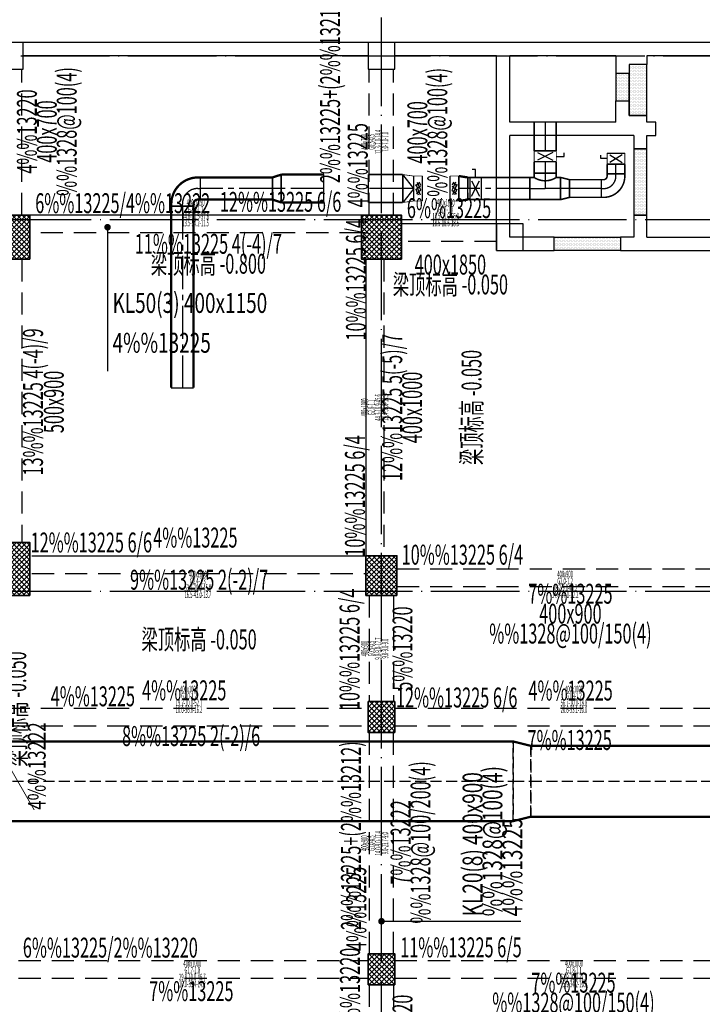
# Model space of a CAD drawing. Extents: x 0 to 3467904, y -1670484 to 91307.
# Drawn here: x 504980 to 520407, y -328610 to -306353 of the extents above; entities that cross this region are included whole.
import ezdxf
from ezdxf.enums import TextEntityAlignment as Align

# ---------------------------------------------------------------- set-up
doc = ezdxf.new("R2010")
doc.units = 0
doc.header["$LTSCALE"] = 1000
doc.header["$MEASUREMENT"] = 0
for name, pattern in [('CENTER2', [1.125, 0.75, -0.125, 0.125, -0.125]), ('DASH', [0.35, 0.25, -0.1]), ('DASHED', [0.75, 0.5, -0.25]), ('DOTE', [2.42, 2, -0.2, 0.02, -0.2])]:
    doc.linetypes.add(name, pattern=pattern)
doc.layers.get('0').update_dxf_attribs({"linetype": 'CONTINUOUS'})
for name, color, linetype in [('A-轴线', 14, 'DOTE'), ('BEAM', 4, 'DASHED'), ('BEAM_CON', 11, 'CONTINUOUS'), ('COLU', 65, 'CONTINUOUS'), ('DUCT-人防管', 1, 'CONTINUOUS'), ('DUCT-人防管中心线', 8, 'CENTER2'), ('DUCT-人防管端线', 1, 'CONTINUOUS'), ('DUCT-人防阀门', 1, 'CONTINUOUS'), ('DUCT-排烟中心线', 8, 'CENTER2'), ('DUCT-排烟管', 2, 'CONTINUOUS'), ('DUCT-排烟管端线', 2, 'CONTINUOUS'), ('DWALL_砼墙_CON', 65, 'CONTINUOUS'), ('HATCH', 254, 'CONTINUOUS'), ('Hs-KL-YWB-X', 7, 'CONTINUOUS'), ('Hs-KL-YWB-Y', 7, 'CONTINUOUS'), ('Hvac-Hide', 8, 'DASH'), ('KLx', 2, 'CONTINUOUS'), ('KLy', 3, 'CONTINUOUS'), ('WALL_砼墙洞', 205, 'DASH'), ('顶板开洞', 3, 'DASH')]:
    doc.layers.add(name, color=color, linetype=linetype)
doc.layers.add('Satwe 原始梁配筋-X', color=8, linetype='CONTINUOUS', plot=False)
doc.layers.add('Satwe 原始梁配筋-Y', color=8, linetype='CONTINUOUS', plot=False)
doc.layers.add('柱', color=2, linetype='CONTINUOUS', lineweight=35)
doc.layers.add('梁附加吊筋标注', color=7, linetype='CONTINUOUS', lineweight=18)
doc.styles.add('TSSD', font='tssdeng.shx', dxfattribs={"width": 0.6, "bigfont": 'tssdchn.shx'})
doc.styles.add('样式 1', font='tssdeng.shx', dxfattribs={"width": 0.7, "bigfont": 'tssdchn.shx'})
pattern_1 = [(0, (0, 0), (15.875, 31.75), [0, -31.75])]

# ---------------------------------------------------------------- blocks, each defined once
blk = doc.blocks.new('layisuixin-point')
at = {"const_width": 0.5}
blk.add_lwpolyline([(-0.25, 0, 1), (0.25, 0, 1)], format="xyb", close=True, dxfattribs=at)
blk = doc.blocks.new('FT-129129031', base_point=(-352311.4, 235453.225))
at = {"layer": 'A-轴线', "color": 8, "linetype": 'DOTE'}
for p, q in [((-324861.994, 238255.486), (-324861.994, 359990.247)), ((-345111.4, 336192.243), (-252460.419, 336192.243)), ((-362461.994, 332492.243), (-252459.961, 332492.243)), ((-362461.994, 324092.243), (-252459.961, 324092.243))]:
    blk.add_line(p, q, dxfattribs=at)
blk = doc.blocks.new('地库墙柱', base_point=(-378168, 379690))
at = {"layer": 'WALL_砼墙洞', "linetype": 'ByBlock'}
h = blk.add_hatch(dxfattribs=at)
h.set_pattern_fill('DOTS', color=256, scale=20)
h.set_pattern_definition(pattern_1)
h.paths.add_polyline_path([(-331768, 476790), (-332168, 476790), (-332168, 475640), (-331768, 475640)])
h = blk.add_hatch(dxfattribs=at)
h.set_pattern_fill('DOTS', color=256, scale=20)
h.set_pattern_definition(pattern_1)
h.paths.add_polyline_path([(-332168, 476590), (-332468, 476590), (-332468, 475970), (-332168, 475970)])
h = blk.add_hatch(dxfattribs=at)
h.set_pattern_fill('DOTS', color=256, scale=20)
h.set_pattern_definition([(0, (0, -100), (15.875, 31.75), [0, -31.75])])
h.paths.add_polyline_path([(-331768, 474890), (-332068, 474890), (-332068, 473390), (-331768, 473390)])
h = blk.add_hatch(dxfattribs=at)
h.set_pattern_fill('DOTS', color=256, scale=20)
h.set_pattern_definition(pattern_1)
h.paths.add_polyline_path([(-333868, 472890), (-332368, 472890), (-332368, 472590), (-333868, 472590)])
at = {"layer": 'COLU'}
for points in [[(-346468, 476690), (-345868, 476690), (-345868, 477290), (-346468, 477290)], [(-338068, 476690), (-337468, 476690), (-337468, 477290), (-338068, 477290)], [(-345718, 472390), (-345718, 473390), (-346618, 473390), (-346618, 472390)], [(-337318, 472390), (-337318, 473390), (-338218, 473390), (-338218, 472390)], [(-335168, 472590), (-334568, 472590), (-334568, 473190), (-335168, 473190)], [(-345718, 464790), (-345718, 465990), (-346618, 465990), (-346618, 464790)], [(-337418, 464790), (-337418, 465690), (-338118, 465690), (-338118, 464790)], [(-337468, 461690), (-337468, 462390), (-338068, 462390), (-338068, 461690)], [(-337468, 455990), (-337468, 456690), (-338068, 456690), (-338068, 455990)]]:
    blk.add_lwpolyline(points, close=True, dxfattribs=at)
at = {"layer": 'DWALL_砼墙_CON'}
for p, q in [((-343568, 477290), (-345868, 477290)), ((-338068, 477290), (-343568, 477290)), ((-335018, 477290), (-337468, 477290)), ((-332168, 477290), (-335018, 477290)), ((-329668, 477290), (-332168, 477290)), ((-343568, 476990), (-345868, 476990)), ((-338068, 476990), (-343568, 476990)), ((-335168, 476990), (-337468, 476990)), ((-335168, 472590), (-335168, 476990)), ((-332468, 476990), (-334868, 476990)), ((-334868, 475490), (-334868, 476990)), ((-332468, 476990), (-332468, 476790)), ((-329668, 476990), (-331768, 476990)), ((-331768, 476990), (-331768, 476790)), ((-332468, 476790), (-332468, 476590)), ((-331768, 476790), (-332168, 476790)), ((-332168, 476790), (-332168, 476590)), ((-332168, 476590), (-332468, 476590)), ((-332468, 475970), (-332168, 475970)), ((-332468, 475640), (-332468, 475970)), ((-332168, 475640), (-332168, 475970)), ((-332468, 475490), (-332468, 475640)), ((-331768, 475640), (-332168, 475640)), ((-331768, 475490), (-331768, 475640)), ((-332468, 475490), (-334868, 475490)), ((-332168, 475190), (-334868, 475190)), ((-334868, 472890), (-334868, 475190)), ((-332068, 475190), (-332168, 475190)), ((-332068, 475190), (-332068, 474890)), ((-331768, 474890), (-331768, 475190)), ((-332068, 474890), (-331768, 474890)), ((-332068, 473390), (-332068, 472890)), ((-331768, 473390), (-332068, 473390)), ((-331768, 472890), (-331768, 473390)), ((-333868, 472890), (-334868, 472890)), ((-333868, 472590), (-333868, 472890)), ((-332368, 472890), (-332368, 472590)), ((-332068, 472890), (-332368, 472890)), ((-331768, 472890), (-329768, 472890)), ((-335168, 472590), (-333868, 472590)), ((-332368, 472590), (-331918, 472590)), ((-331918, 472590), (-328768, 472590))]:
    blk.add_line(p, q, dxfattribs=at)
blk.add_lwpolyline([(-331768, 475190), (-331768, 475190), (-331568, 475190), (-331568, 475490), (-331768, 475490)], dxfattribs=at)
at = {"layer": 'WALL_砼墙洞', "linetype": 'ByBlock'}
for points in [[(-331768, 476790), (-332168, 476790), (-332168, 475640), (-331768, 475640)], [(-332168, 476590), (-332468, 476590), (-332468, 475970), (-332168, 475970)], [(-331768, 474890), (-332068, 474890), (-332068, 473390), (-331768, 473390)], [(-333868, 472890), (-332368, 472890), (-332368, 472590), (-333868, 472590)]]:
    blk.add_lwpolyline(points, close=True, dxfattribs=at)
blk.add_blockref('FT-129129031', (-365218, 376251))

msp = doc.modelspace()

# ---------------------------------------------------------------- hatches: boundary and pattern name
at = {"layer": 'HATCH'}
h = msp.add_hatch(dxfattribs=at)
h.set_pattern_fill('ANSI37', color=256, scale=25, style=0)
h.set_pattern_definition([(45, (389794.91, -844464.336), (-56.126601, 56.126601), []), (135, (389794.91, -844464.336), (-56.126601, -56.126601), [])])
h.paths.add_polyline_path([(547056, -347269), (547056, -346669), (546456, -346669), (546456, -347269)])
h.paths.add_polyline_path([(572056, -311669), (572056, -310769), (571256, -310769), (571256, -311669)])
h.paths.add_polyline_path([(572056, -319369), (572056, -318469), (571356, -318469), (571356, -319369)])
h.paths.add_polyline_path([(572056, -322419), (572056, -321519), (571356, -321519), (571356, -322419)])
h.paths.add_polyline_path([(572056, -328419), (572056, -327519), (571356, -327519), (571356, -328419)])
h.paths.add_polyline_path([(572056, -331469), (572056, -330569), (571356, -330569), (571356, -331469)])
h.paths.add_polyline_path([(572056, -339169), (572056, -338269), (571256, -338269), (571256, -339169)])
h.paths.add_polyline_path([(564006, -311769), (564006, -310769), (563106, -310769), (563106, -311769)])
h.paths.add_polyline_path([(564056, -319369), (564056, -318169), (563156, -318169), (563156, -319369)])
h.paths.add_polyline_path([(564006, -331769), (564006, -330569), (563106, -330569), (563106, -331769)])
h.paths.add_polyline_path([(564006, -339169), (564006, -338169), (563106, -338169), (563106, -339169)])
h.paths.add_polyline_path([(555606, -311769), (555606, -310769), (554706, -310769), (554706, -311769)])
h.paths.add_polyline_path([(555506, -319369), (555506, -318469), (554806, -318469), (554806, -319369)])
h.paths.add_polyline_path([(555456, -322469), (555456, -321769), (554856, -321769), (554856, -322469)])
h.paths.add_polyline_path([(555456, -328169), (555456, -327469), (554856, -327469), (554856, -328169)])
h.paths.add_polyline_path([(555506, -331469), (555506, -330569), (554806, -330569), (554806, -331469)])
h.paths.add_polyline_path([(555606, -339169), (555606, -338169), (554706, -338169), (554706, -339169)])
h.paths.add_polyline_path([(555456, -347269), (555456, -346669), (554856, -346669), (554856, -347269)])
h.paths.add_polyline_path([(547206, -311769), (547206, -310769), (546306, -310769), (546306, -311769)])
h.paths.add_polyline_path([(547206, -319369), (547206, -318369), (546306, -318369), (546306, -319369)])
h.paths.add_polyline_path([(547206, -331569), (547206, -330569), (546306, -330569), (546306, -331569)])
h.paths.add_polyline_path([(547206, -339169), (547206, -338169), (546306, -338169), (546306, -339169)])
h.paths.add_polyline_path([(540516, -305669), (540516, -305069), (539916, -305069), (539916, -305669)])
h.paths.add_polyline_path([(538656, -305669), (538656, -305069), (538056, -305069), (538056, -305669)])
h.paths.add_polyline_path([(538756, -311769), (538756, -310769), (537956, -310769), (537956, -311769)])
h.paths.add_polyline_path([(538706, -319369), (538706, -318569), (538006, -318569), (538006, -319369)])
h.paths.add_polyline_path([(538656, -322469), (538656, -321769), (537956, -321769), (537956, -322469)])
h.paths.add_polyline_path([(538656, -328169), (538656, -327469), (537956, -327469), (537956, -328169)])
h.paths.add_polyline_path([(538756, -331469), (538756, -330569), (537956, -330569), (537956, -331469)])
h.paths.add_polyline_path([(538806, -339169), (538806, -338169), (537906, -338169), (537906, -339169)])
h.paths.add_polyline_path([(530356, -311769), (530356, -310769), (529556, -310769), (529556, -311769)])
h.paths.add_polyline_path([(530306, -319369), (530306, -318569), (529606, -318569), (529606, -319369)])
h.paths.add_polyline_path([(530356, -322469), (530356, -321769), (529656, -321769), (529656, -322469)])
h.paths.add_polyline_path([(530356, -328169), (530356, -327469), (529656, -327469), (529656, -328169)])
h.paths.add_polyline_path([(530356, -331469), (530356, -330569), (529556, -330569), (529556, -331469)])
h.paths.add_polyline_path([(530406, -339169), (530406, -338169), (529506, -338169), (529506, -339169)])
h.paths.add_polyline_path([(522006, -311769), (522006, -310769), (521106, -310769), (521106, -311769)])
h.paths.add_polyline_path([(522006, -319369), (522006, -318369), (521106, -318369), (521106, -319369)])
h.paths.add_polyline_path([(522006, -331569), (522006, -330569), (521106, -330569), (521106, -331569)])
h.paths.add_polyline_path([(522006, -339169), (522006, -338169), (521106, -338169), (521106, -339169)])
h.paths.add_polyline_path([(513606, -311769), (513606, -310769), (512706, -310769), (512706, -311769)])
h.paths.add_polyline_path([(513506, -319369), (513506, -318469), (512806, -318469), (512806, -319369)])
h.paths.add_polyline_path([(513456, -322469), (513456, -321769), (512856, -321769), (512856, -322469)])
h.paths.add_polyline_path([(513456, -328169), (513456, -327469), (512856, -327469), (512856, -328169)])
h.paths.add_polyline_path([(513506, -331469), (513506, -330569), (512806, -330569), (512806, -331469)])
h.paths.add_polyline_path([(513606, -339169), (513606, -338169), (512706, -338169), (512706, -339169)])
h.paths.add_polyline_path([(505206, -311769), (505206, -310769), (504306, -310769), (504306, -311769)])
h.paths.add_polyline_path([(505206, -319369), (505206, -318169), (504306, -318169), (504306, -319369)])
h.paths.add_polyline_path([(505206, -331769), (505206, -330569), (504306, -330569), (504306, -331769)])
h.paths.add_polyline_path([(505206, -339169), (505206, -338169), (504306, -338169), (504306, -339169)])
h.paths.add_polyline_path([(497056, -311669), (497056, -310769), (496256, -310769), (496256, -311669)])
h.paths.add_polyline_path([(496956, -319369), (496956, -318469), (496256, -318469), (496256, -319369)])
h.paths.add_polyline_path([(496956, -322419), (496956, -321519), (496256, -321519), (496256, -322419)])
h.paths.add_polyline_path([(496956, -328419), (496956, -327519), (496256, -327519), (496256, -328419)])
h.paths.add_polyline_path([(496956, -331469), (496956, -330569), (496256, -330569), (496256, -331469)])
h.paths.add_polyline_path([(497056, -339169), (497056, -338269), (496256, -338269), (496256, -339169)])

# ---------------------------------------------------------------- linework, layer by layer
at = {"layer": 'BEAM'}
for p, q in [((505031, -310769), (505030.8, -307469)), ((512881, -310769), (512880.8, -307469)), ((513431, -310769), (513430.8, -307469)), ((512705.8, -311169), (505205.8, -311169)), ((515755.8, -311369), (513605.8, -311369)), ((505031, -311769), (505031, -318169)), ((513206, -311769), (513206, -318469)), ((505256, -318869), (512806, -318869)), ((513506, -318769), (521105.8, -318769)), ((513506, -319169), (521105.8, -319169)), ((512881, -319369), (512881, -321769)), ((513431, -319369), (513431, -321769)), ((504706, -321919), (512855.8, -321919)), ((513455.8, -321919), (521281, -321919)), ((504706, -322319), (512855.8, -322319)), ((512881, -322469), (512881, -327469)), ((513431, -327469), (513431, -322469)), ((513455.8, -322319), (521281, -322319)), ((504955.8, -327619), (512855.8, -327619)), ((513455.8, -327619), (521281, -327619)), ((504955.8, -328019), (512855.8, -328019)), ((513455.8, -328019), (521281, -328019)), ((512881, -328169), (512881, -330569)), ((513431, -328169), (513431, -330569))]:
    msp.add_line(p, q, dxfattribs=at)
at = {"layer": 'BEAM_CON'}
for p, q in [((512705.8, -310769), (505205.8, -310769)), ((515755.8, -310969), (513605.8, -310969)), ((512806, -311769), (512806, -318469)), ((505256, -318469), (512806, -318469))]:
    msp.add_line(p, q, dxfattribs=at)
at = {"layer": 'DUCT-人防管'}
for q in [(513636.3, -309854.4), (513636.3, -310484.4)]:
    msp.add_line((513886.3, -310169.4), q, dxfattribs=at)
for points, const_width in [([(516605.8, -308669), (516605.8, -309319.2)], 35), ([(517105.8, -309319.2), (517105.8, -308669)], 35), ([(516605.8, -309569.2), (516605.8, -309319.2)], 17.5), ([(517105.8, -309319.2), (517105.8, -309569.2)], 17.5), ([(518255.7, -309619.3), (518255.7, -309369.3)], 17.5), ([(518655.7, -309369.3), (518655.7, -309619.3)], 17.5), ([(516605.8, -309569.2), (516605.8, -309819.4)], 35), ([(517105.8, -309819.4), (517105.8, -309569.2)], 35), ([(516605.8, -309819.4), (516605.8, -309919.4)], 35), ([(517105.8, -309919.4), (517105.8, -309819.4)], 35), ([(518255.7, -309619.3), (518255.7, -309839.4)], 35), ([(518655.7, -309839.4), (518655.7, -309619.3)], 35), ([(509006, -309919.4), (509056, -309919.4)], 52.5), ([(510692.2, -309919.4), (509056, -309919.4)], 52.5), ([(510892.2, -309854.4), (510692.2, -309919.4)], 52.5), ([(511855.7, -309854.4), (510892.2, -309854.4)], 52.5), ([(513636.3, -309854.4), (512855.7, -309854.4)], 35), ([(513886.3, -309887.9), (513636.3, -309854.4)], 17.5), ([(513886.3, -309887.9), (514086.3, -309887.9)], 17.5), ([(514706.3, -309887.9), (514906.3, -309887.9)], 17.5), ([(515106.3, -309919.4), (514906.3, -309887.9)], 52.5), ([(516505.8, -309919.4), (515106.3, -309919.4)], 35), ([(515156.2, -309919.4), (515406.2, -309919.4)], 17.5), ([(516505.8, -309919.4), (516605.8, -309919.4)], 35), ([(517105.8, -309919.4), (517205.8, -309919.4)], 35), ([(517405.8, -309969.4), (517205.8, -309919.4)], 35), ([(518125.7, -309969.4), (517405.8, -309969.4)], 35), ([(518175.7, -309969.4), (518125.7, -309969.4)], 35), ([(518255.7, -309839.4), (518255.7, -309889.4)], 35), ([(518655.7, -309889.4), (518655.7, -309839.4)], 35), ([(509056, -310419.4), (509006, -310419.4)], 52.5), ([(509056, -310419.4), (510692.2, -310419.4)], 52.5), ([(510892.2, -310484.4), (510692.2, -310419.4)], 52.5), ([(510892.2, -310484.4), (511855.7, -310484.4)], 52.5), ([(512855.7, -310484.4), (513636.3, -310484.4)], 35), ([(513886.3, -310450.9), (513636.3, -310484.4)], 17.5), ([(514086.3, -310450.9), (513886.3, -310450.9)], 17.5), ([(514906.3, -310450.9), (514706.3, -310450.9)], 17.5), ([(515106.3, -310419.4), (514906.3, -310450.9)], 52.5), ([(515106.3, -310419.4), (516505.8, -310419.4)], 35), ([(515406.2, -310419.4), (515156.2, -310419.4)], 17.5), ([(517205.8, -310419.4), (516505.8, -310419.4)], 35), ([(517405.8, -310369.4), (517205.8, -310419.4)], 35), ([(517405.8, -310369.4), (518125.7, -310369.4)], 35), ([(518125.7, -310369.4), (518175.7, -310369.4)], 35), ([(508406, -310569.4), (508406, -310519.4)], 52.5), ([(508406, -310569.4), (508406, -314674.6)], 52.5), ([(508906, -310519.4), (508906, -310569.4)], 52.5), ([(508906, -314674.6), (508906, -310569.4)], 52.5)]:
    msp.add_lwpolyline(points, dxfattribs=dict(at, const_width=const_width))
at = {"layer": 'DUCT-人防管', "extrusion": (0, 0, -1)}
for points, const_width in [([(-508406, -310519.4, 0.4142136), (-509006, -309919.4)], 52.5), ([(-517105.8, -309919.4, 0.3), (-516605.8, -309919.4)], 35), ([(-508906, -310519.4, 0.4142136), (-509006, -310419.4)], 52.5)]:
    msp.add_lwpolyline(points, format="xyb", dxfattribs=dict(at, const_width=const_width))
at = {"layer": 'DUCT-人防管', "const_width": 35}
for points in [[(518175.7, -310369.4, 0.4142136), (518655.7, -309889.4)], [(518175.7, -309969.4, 0.4142136), (518255.7, -309889.4)]]:
    msp.add_lwpolyline(points, format="xyb", dxfattribs=at)
at = {"layer": 'DUCT-人防管中心线'}
for p, q in [((516855.8, -308669), (516855.8, -309319.2)), ((516855.8, -309569.2), (516855.8, -309819.4)), ((516855.8, -309819.4), (516855.8, -310169.4)), ((518455.7, -309839.4), (518455.7, -309619.3)), ((518455.7, -309889.4), (518455.7, -309839.4)), ((509006, -310169.4), (509056, -310169.4)), ((510692.2, -310169.4), (509056, -310169.4)), ((510892.2, -310169.4), (510692.2, -310169.4)), ((511855.7, -310169.4), (510892.2, -310169.4)), ((513636.3, -310169.4), (512855.7, -310169.4)), ((513886.3, -310169.4), (513636.3, -310169.4)), ((515106.3, -310169.4), (514906.3, -310169.4)), ((516505.8, -310169.4), (515106.3, -310169.4)), ((516505.8, -310169.4), (516855.8, -310169.4)), ((517205.8, -310169.4), (516855.8, -310169.4)), ((517405.8, -310169.4), (517205.8, -310169.4)), ((518125.7, -310169.4), (517405.8, -310169.4)), ((518125.7, -310169.4), (518175.7, -310169.4)), ((508656, -310569.4), (508656, -310519.4)), ((508656, -310569.4), (508656, -314674.6))]:
    msp.add_line(p, q, dxfattribs=at)
for centre, radius, start, end in [((518175.7, -309889.4), 280, 270, 360), ((509006, -310519.4), 350, 90, 180)]:
    msp.add_arc(centre, radius, start, end, dxfattribs=at)
at = {"layer": 'DUCT-人防管端线'}
for p, q in [((517105.8, -308669), (516605.8, -308669)), ((516605.8, -309319.2), (517105.8, -309319.2)), ((517105.8, -309319.2), (516605.8, -309319.2)), ((518255.7, -309369.3), (518655.7, -309369.3)), ((517105.8, -309569.2), (516605.8, -309569.2)), ((517105.8, -309569.2), (516605.8, -309569.2)), ((516605.8, -309819.4), (517105.8, -309819.4)), ((517105.8, -309819.4), (516605.8, -309819.4)), ((518655.7, -309619.3), (518255.7, -309619.3)), ((518255.7, -309619.3), (518655.7, -309619.3)), ((509056, -309919.4), (509056, -310419.4)), ((509056, -309919.4), (509056, -310419.4)), ((510692.2, -310419.4), (510692.2, -309919.4)), ((510692.2, -309919.4), (510692.2, -310419.4)), ((510892.2, -309854.4), (510892.2, -310484.4)), ((510892.2, -310484.4), (510892.2, -309854.4)), ((511855.7, -310484.4), (511855.7, -309854.4)), ((512855.7, -309854.4), (512855.7, -310484.4)), ((513636.3, -309854.4), (513636.3, -310484.4)), ((513636.3, -310484.4), (513636.3, -309854.4)), ((513886.3, -310450.9), (513886.3, -309887.9)), ((513886.3, -310450.9), (513886.3, -309887.9)), ((514086.3, -310450.9), (514086.3, -309887.9)), ((514706.3, -310450.9), (514706.3, -309887.9)), ((514906.3, -310450.9), (514906.3, -309887.9)), ((514906.3, -309887.9), (514906.3, -310450.9)), ((515106.3, -310419.4), (515106.3, -309919.4)), ((515156.2, -309919.4), (515156.2, -310419.4)), ((515406.2, -309919.4), (515406.2, -310419.4)), ((516505.8, -310419.4), (516505.8, -309919.4)), ((516505.8, -309919.4), (516505.8, -310419.4)), ((517205.8, -310419.4), (517205.8, -309919.4)), ((517205.8, -309919.4), (517205.8, -310419.4)), ((517405.8, -309969.4), (517405.8, -310369.4)), ((517405.8, -310369.4), (517405.8, -309969.4)), ((518125.7, -310369.4), (518125.7, -309969.4)), ((518125.7, -310369.4), (518125.7, -309969.4)), ((518255.7, -309839.4), (518655.7, -309839.4)), ((518655.7, -309839.4), (518255.7, -309839.4)), ((508906, -310569.4), (508406, -310569.4)), ((508406, -310569.4), (508906, -310569.4)), ((508406, -314674.6), (508906, -314674.6))]:
    msp.add_line(p, q, dxfattribs=at)
at = {"layer": 'DUCT-人防阀门'}
for p, q in [((516680.8, -309356.6), (517030.7, -309531.8)), ((517030.8, -309356.7), (516680.8, -309531.7)), ((517285.8, -309444.2), (517285.8, -309366)), ((517105.8, -309444.2), (517285.8, -309444.2)), ((518111.8, -309494.3), (518111.8, -309416.1)), ((518255.7, -309494.3), (518111.8, -309494.3)), ((518315.7, -309406.8), (518595.7, -309581.8)), ((518595.7, -309406.7), (518315.8, -309581.9)), ((515281.2, -309739.4), (515203, -309739.4)), ((515281.2, -309919.4), (515281.2, -309739.4)), ((514024.7, -310030.9), (513924.7, -310112.2)), ((513964.9, -310028.7), (514036.3, -310202.7)), ((514011.1, -310028.7), (514036.3, -310090.1)), ((514827.6, -310028.7), (514756.3, -310202.7)), ((514781.5, -310028.7), (514756.3, -310090.1)), ((514767.9, -310030.9), (514867.9, -310112.2)), ((515193.6, -310344.4), (515368.8, -309994.5)), ((515193.7, -309994.4), (515368.7, -310344.4)), ((513936.3, -310071.5), (514034.2, -310310.2)), ((514036.3, -310117.1), (513936.3, -310198.4)), ((513936.3, -310184.1), (513988, -310310.2)), ((514044.4, -310208.3), (513944.4, -310289.5)), ((514748.1, -310208.3), (514848.1, -310289.5)), ((514756.3, -310117.1), (514856.3, -310198.4)), ((514856.3, -310071.5), (514758.4, -310310.2)), ((514856.3, -310184.1), (514804.6, -310310.2))]:
    msp.add_line(p, q, dxfattribs=at)
at = {"layer": 'DUCT-排烟中心线', "linetype": 'DASH'}
for p, q in [((503765.4, -323569.1), (516133.6, -323569.1)), ((516133.6, -323569.1), (516533.6, -323569.1)), ((516533.6, -323569.1), (525723.1, -323569.1))]:
    msp.add_line(p, q, dxfattribs=at)
at = {"layer": 'DUCT-排烟管', "linetype": 'DASH', "const_width": 52.5}
for points in [[(516133.6, -322669.1), (503765.4, -322669.1)], [(516133.6, -322669.1), (516533.6, -322769.1)], [(525723.1, -322769.1), (516533.6, -322769.1)], [(503765.4, -324469.1), (516133.6, -324469.1)], [(516133.6, -324469.1), (516533.6, -324369.1)], [(516533.6, -324369.1), (525723.1, -324369.1)]]:
    msp.add_lwpolyline(points, dxfattribs=at)
at = {"layer": 'DUCT-排烟管端线', "linetype": 'DASH'}
for p, q in [((516133.6, -324469.1), (516133.6, -322669.1)), ((516133.6, -322669.1), (516133.6, -324469.1)), ((516533.6, -322769.1), (516533.6, -324369.1)), ((516533.6, -324369.1), (516533.6, -322769.1))]:
    msp.add_line(p, q, dxfattribs=at)
at = {"layer": 'Hvac-Hide'}
msp.add_line((515106.3, -309919.4), (515106.3, -310419.4), dxfattribs=at)
at = {"layer": 'KLx'}
msp.add_line((506964.8, -311044), (506964.8, -314297.2), dxfattribs=at)
at = {"layer": 'KLy'}
msp.add_line((513156, -326733.1), (516304.7, -326733.1), dxfattribs=at)
at = {"layer": '柱', "color": 8, "ltscale": 1}
for points in [[(505206, -311769), (505206, -310769), (504306, -310769), (504306, -311769)], [(513606, -311769), (513606, -310769), (512706, -310769), (512706, -311769)], [(505206, -319369), (505206, -318169), (504306, -318169), (504306, -319369)], [(513506, -319369), (513506, -318469), (512806, -318469), (512806, -319369)], [(513456, -322469), (513456, -321769), (512856, -321769), (512856, -322469)], [(513456, -328169), (513456, -327469), (512856, -327469), (512856, -328169)]]:
    msp.add_lwpolyline(points, close=True, dxfattribs=at)
at = {"layer": '梁附加吊筋标注', "color": 1, "lineweight": 18}
msp.add_line((504419.7, -322678.1), (505306.1, -324212.2), dxfattribs=at)

# ---------------------------------------------------------------- block references
at = {"layer": 'KLx', "xscale": 148.5, "yscale": 148.5, "zscale": 148.5}
msp.add_blockref('layisuixin-point', (506964.8, -311044), dxfattribs=at)
at = {"layer": 'KLy', "xscale": 148.5, "yscale": 148.5, "zscale": 148.5}
msp.add_blockref('layisuixin-point', (513156, -326733.1), dxfattribs=at)
at = {"layer": '顶板开洞', "linetype": 'Continuous'}
msp.add_blockref('地库墙柱', (472755.8, -404469), dxfattribs=at)

# ---------------------------------------------------------------- texts
at = {"layer": 'Hs-KL-YWB-X', "style": 'TSSD', "width": 0.6}
for s, p in [('6%%13225/4%%13222', (505331.3, -310725.6)), ('12%%13225 6/6', (505225.8, -318395.6)), ('10%%13225 6/4', (513612.5, -318671.9)), ('4%%13225', (505680.7, -321873.2)), ('12%%13225 6/6', (513482.9, -321900.1)), ('6%%13225/2%%13220', (505050.9, -327554.6)), ('11%%13225 6/5', (513580, -327547.8))]:
    msp.add_text(s, height=450, dxfattribs=at).set_placement(p)
msp.add_text('12%%13225 6/6', height=450, dxfattribs=at).set_placement((512248.8, -310695.5), align=Align.RIGHT)
for s, p in [('%%u6%%13225 ', (514723.9, -310838.7)), ('%%u4%%13225', (508949.5, -318285.2)), ('%%u4%%13225', (508698.3, -321738.4)), ('%%u4%%13225', (517430.3, -321742.8)), ('8%%13225 2(-2)/6', (508853.9, -322772.3)), ('7%%13225', (517408.6, -322860.9)), ('7%%13225', (508859, -328537.6))]:
    msp.add_text(s, height=450, dxfattribs=at).set_placement(p, align=Align.CENTER)
for s, p in [('11%%13225 4(-4)/7', (509244.2, -311785)), ('梁顶标高 -0.800', (509244.2, -312235)), ('400x1850', (514713.8, -312254.2)), ('梁顶标高 -0.050', (514713.8, -312704.2)), ('9%%13225 2(-2)/7', (509034, -319378.1)), ('7%%13225', (517426.2, -319695.3)), ('400x900', (517426.2, -320145.3)), ('%%1328@100/150(4)', (517426.2, -320595.3)), ('梁顶标高 -0.050', (509034, -320728.1)), ('7%%13225', (517495.2, -328487)), ('%%1328@100/150(4)', (517495.2, -328937))]:
    msp.add_text(s, height=450, dxfattribs=at).set_placement(p, align=Align.BOTTOM_CENTER)
at = {"layer": 'Hs-KL-YWB-Y', "style": 'TSSD', "width": 0.6}
for s, p in [('%%u2%%13225+(2%%13212)', (512220.3, -310048.6)), ('4%%13225', (512845.3, -310595.4)), ('10%%13225 6/4', (512803.8, -313605.5)), ('10%%13225 6/4', (512781.1, -318492)), ('4%%13225', (512811.9, -327404.9))]:
    msp.add_text(s, height=450, rotation=90, dxfattribs=at).set_placement(p)
for s, p in [('%%1328@100(4)', (506408, -308881.1)), ('%%1328@100(4)', (514783.4, -308899.6)), ('4%%13220', (505508, -308881.1)), ('400x700', (505958, -308881.1)), ('400x700', (514333.4, -308899.6)), ('12%%13225 5(-5)/7', (513765, -315119)), ('梁顶标高 -0.050', (515557.4, -315119)), ('400x1000', (514215, -315119)), ('梁顶标高 -0.050', (505267.4, -321934)), ('%%1328@100/200(4)', (514404.3, -324950.6)), ('7%%13222', (513954.3, -324950.6))]:
    msp.add_text(s, height=450, rotation=90, dxfattribs=at).set_placement(p, align=Align.BOTTOM_CENTER)
for s, p in [('13%%13225 4(-4)/9', (505506, -314994)), ('500x900', (505976, -314994)), ('%%u10%%13225 6/4', (512660.2, -320586.7)), ('5%%13220', (513856, -320569)), ('%%u2%%13225+(2%%13212)', (512691, -324797.9)), ('%%u6%%13225/2%%13220', (512669.3, -329309.7)), ('4%%13220', (513856, -329344))]:
    msp.add_text(s, height=450, rotation=90, dxfattribs=at).set_placement(p, align=Align.CENTER)
at = {"layer": 'KLx', "style": 'TSSD', "width": 0.7}
for s, p in [('KL50(3) 400x1150', (507077.3, -312981.8)), ('4%%13225', (507077.3, -313881.8))]:
    msp.add_text(s, height=450, dxfattribs=at).set_placement(p)
at = {"layer": 'KLy', "style": 'TSSD', "width": 0.7}
for s, p in [('KL20(8) 400x900', (515439.3, -326620.6)), ('%%1328@100(4)', (515889.3, -326620.6)), ('4%%13225', (516339.3, -326620.6))]:
    msp.add_text(s, height=450, rotation=90, dxfattribs=at).set_placement(p)
at = {"layer": 'Satwe 原始梁配筋-X', "style": 'TSSD', "width": 0.45}
for s, p in [('400x1150', (508956, -310559)), ('400x1850', (514608.5, -310559)), ('G2.4-1.2', (508956, -310714)), ('G1.7-1.7', (514608.5, -310714)), ('44.6-11.5-37.6', (508956, -310869)), ('13.5-54.2-11.5', (508956, -311024)), ('18.5-21.0-55.0', (514608.5, -310869)), ('18.5-18.5-18.5', (514608.5, -311024)), ('400x1000', (509006, -318959)), ('400x900', (517306, -318959)), ('53.7-10.0-45.0', (509006, -319269)), ('G2.4-1.3', (509006, -319114)), ('48.2-9.0-40.2', (517306, -319269)), ('G2.0-1.2', (517306, -319114)), ('16.5-43.0-13.7', (509006, -319424)), ('14.8-34.1-12.2', (517306, -319424)), ('400x1000', (508806, -321559)), ('G2.0-1.2', (508806, -321714)), ('400x1000', (517506, -321559)), ('G1.9-1.2', (517506, -321714)), ('19.2-10.0-52.7', (508806, -321869)), ('56.7-10.0-18.8', (517506, -321869)), ('10.0-36.6-16.2', (508806, -322024)), ('20.6-33.1-10.0', (517506, -322024)), ('400x1000', (508881, -327759)), ('400x1000', (517506, -327759)), ('G1.7-1.0', (508881, -327914)), ('G1.8-1.1', (517506, -327914)), ('29.8-10.0-46.7', (508881, -328069)), ('10.0-33.4-14.2', (508881, -328224)), ('51.9-10.0-21.6', (517506, -328069)), ('15.9-34.2-10.0', (517506, -328224))]:
    msp.add_text(s, height=150, dxfattribs=at).set_placement(p, align=Align.CENTER)
at = {"layer": 'Satwe 原始梁配筋-Y', "style": 'TSSD', "width": 0.45}
for s, p in [('12.3-7.0-14.4', (513156, -309115.8)), ('7.0-7.0-7.0', (513311, -309115.8)), ('400x700', (512846, -309115.8)), ('G0.5-0.5', (513001, -309115.8)), ('400x1000', (512846, -315119)), ('44.3-18.9-45.6', (513156, -315119)), ('13.4-55.0-13.9', (513311, -315119)), ('G2.8-1.1', (513001, -315119)), ('400x900', (512846, -320569)), ('G0.5-0.5', (513001, -320569)), ('9.0-9.0-17.7', (513156, -320569)), ('9.0-9.0-9.0', (513311, -320569)), ('14.0-9.0-17.4', (513156, -324969)), ('9.0-23.7-9.0', (513311, -324969)), ('400x900', (512846, -324969)), ('G1.0-0.5', (513001, -324969))]:
    msp.add_text(s, height=150, rotation=90, dxfattribs=at).set_placement(p, align=Align.CENTER)
at = {"layer": '梁附加吊筋标注', "color": 1, "linetype": 'Continuous', "style": '样式 1', "width": 0.7}
msp.add_text('4%%13222', height=400, rotation=90, dxfattribs=at).set_placement((505690.7, -324212.2), align=Align.BOTTOM_LEFT)

doc.saveas('drawing.dxf')
